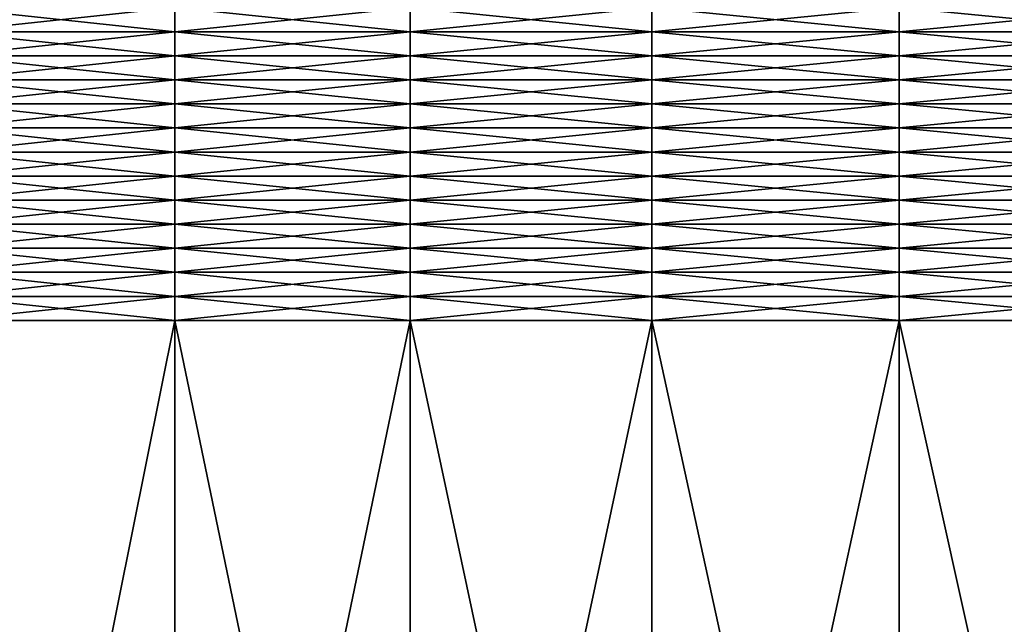
# Model space of a CAD drawing. Extents: x -0.03 to 0.03, y 0 to 0.22.
# Drawn here: x -0.011 to -0.005, y 0.189 to 0.192 of the extents above; entities that cross this region are included whole.
import ezdxf

# ---------------------------------------------------------------- set-up
doc = ezdxf.new("R2010")
doc.units = 0
doc.header["$MEASUREMENT"] = 0
doc.layers.get('0').update_dxf_attribs({"linetype": 'CONTINUOUS'})

msp = doc.modelspace()

# ---------------------------------------------------------------- linework, layer by layer
for points in [[(-0.0111659, 0.1923179, -0.0193398), (-0.0111659, 0.192454, -0.0193398), (-0.0098771, 0.192454, -0.0200287)], [(-0.0111659, 0.1923179, -0.0193398), (-0.0098771, 0.192454, -0.0200287), (-0.0098771, 0.1923179, -0.0200287)], [(-0.0098771, 0.1923179, 0.0200287), (-0.0098771, 0.192454, 0.0200287), (-0.0111659, 0.192454, 0.0193398)], [(-0.0098771, 0.1923179, 0.0200287), (-0.0111659, 0.192454, 0.0193398), (-0.0111659, 0.1923179, 0.0193398)], [(-0.008546, 0.1923179, 0.0206318), (-0.008546, 0.192454, 0.0206318), (-0.0098771, 0.192454, 0.0200287)], [(-0.008546, 0.1923179, 0.0206318), (-0.0098771, 0.192454, 0.0200287), (-0.0098771, 0.1923179, 0.0200287)], [(-0.0098771, 0.1923179, -0.0200287), (-0.0098771, 0.192454, -0.0200287), (-0.008546, 0.192454, -0.0206318)], [(-0.0098771, 0.1923179, -0.0200287), (-0.008546, 0.192454, -0.0206318), (-0.008546, 0.1923179, -0.0206318)], [(-0.008546, 0.1923179, -0.0206318), (-0.008546, 0.192454, -0.0206318), (-0.0071784, 0.192454, -0.0211465)], [(-0.008546, 0.1923179, -0.0206318), (-0.0071784, 0.192454, -0.0211465), (-0.0071784, 0.1923179, -0.0211465)], [(-0.0071783, 0.1923179, 0.0211465), (-0.0071783, 0.192454, 0.0211465), (-0.008546, 0.192454, 0.0206318)], [(-0.0071783, 0.1923179, 0.0211465), (-0.008546, 0.192454, 0.0206318), (-0.008546, 0.1923179, 0.0206318)], [(-0.0071784, 0.1923179, -0.0211465), (-0.0071784, 0.192454, -0.0211465), (-0.0057799, 0.192454, -0.0215708)], [(-0.0071784, 0.1923179, -0.0211465), (-0.0057799, 0.192454, -0.0215708), (-0.0057799, 0.1923179, -0.0215708)], [(-0.0057799, 0.1923179, 0.0215707), (-0.0057799, 0.192454, 0.0215707), (-0.0071783, 0.192454, 0.0211465)], [(-0.0057799, 0.1923179, 0.0215707), (-0.0071783, 0.192454, 0.0211465), (-0.0071783, 0.1923179, 0.0211465)], [(-0.0043568, 0.1923179, 0.0219026), (-0.0043568, 0.192454, 0.0219026), (-0.0057799, 0.192454, 0.0215707)], [(-0.0043568, 0.1923179, 0.0219026), (-0.0057799, 0.192454, 0.0215707), (-0.0057799, 0.1923179, 0.0215707)], [(-0.0057799, 0.1923179, -0.0215708), (-0.0057799, 0.192454, -0.0215708), (-0.0043568, 0.192454, -0.0219026)], [(-0.0057799, 0.1923179, -0.0215708), (-0.0043568, 0.192454, -0.0219026), (-0.0043568, 0.1923179, -0.0219026)], [(-0.0111659, 0.1921819, -0.0193398), (-0.0111659, 0.1923179, -0.0193398), (-0.0098771, 0.1923179, -0.0200287)], [(-0.0111659, 0.1921819, -0.0193398), (-0.0098771, 0.1923179, -0.0200287), (-0.0098771, 0.1921819, -0.0200287)], [(-0.0098771, 0.1921819, 0.0200287), (-0.0098771, 0.1923179, 0.0200287), (-0.0111659, 0.1923179, 0.0193398)], [(-0.0098771, 0.1921819, 0.0200287), (-0.0111659, 0.1923179, 0.0193398), (-0.0111659, 0.1921819, 0.0193398)], [(-0.008546, 0.1921819, 0.0206318), (-0.008546, 0.1923179, 0.0206318), (-0.0098771, 0.1923179, 0.0200287)], [(-0.008546, 0.1921819, 0.0206318), (-0.0098771, 0.1923179, 0.0200287), (-0.0098771, 0.1921819, 0.0200287)], [(-0.0098771, 0.1921819, -0.0200287), (-0.0098771, 0.1923179, -0.0200287), (-0.008546, 0.1923179, -0.0206318)], [(-0.0098771, 0.1921819, -0.0200287), (-0.008546, 0.1923179, -0.0206318), (-0.008546, 0.1921819, -0.0206318)], [(-0.008546, 0.1921819, -0.0206318), (-0.008546, 0.1923179, -0.0206318), (-0.0071784, 0.1923179, -0.0211465)], [(-0.008546, 0.1921819, -0.0206318), (-0.0071784, 0.1923179, -0.0211465), (-0.0071784, 0.1921819, -0.0211465)], [(-0.0071783, 0.1921819, 0.0211465), (-0.0071783, 0.1923179, 0.0211465), (-0.008546, 0.1923179, 0.0206318)], [(-0.0071783, 0.1921819, 0.0211465), (-0.008546, 0.1923179, 0.0206318), (-0.008546, 0.1921819, 0.0206318)], [(-0.0071784, 0.1921819, -0.0211465), (-0.0071784, 0.1923179, -0.0211465), (-0.0057799, 0.1923179, -0.0215708)], [(-0.0071784, 0.1921819, -0.0211465), (-0.0057799, 0.1923179, -0.0215708), (-0.0057799, 0.1921819, -0.0215708)], [(-0.0057799, 0.1921819, 0.0215707), (-0.0057799, 0.1923179, 0.0215707), (-0.0071783, 0.1923179, 0.0211465)], [(-0.0057799, 0.1921819, 0.0215707), (-0.0071783, 0.1923179, 0.0211465), (-0.0071783, 0.1921819, 0.0211465)], [(-0.0043568, 0.1921819, 0.0219026), (-0.0043568, 0.1923179, 0.0219026), (-0.0057799, 0.1923179, 0.0215707)], [(-0.0043568, 0.1921819, 0.0219026), (-0.0057799, 0.1923179, 0.0215707), (-0.0057799, 0.1921819, 0.0215707)], [(-0.0057799, 0.1921819, -0.0215708), (-0.0057799, 0.1923179, -0.0215708), (-0.0043568, 0.1923179, -0.0219026)], [(-0.0057799, 0.1921819, -0.0215708), (-0.0043568, 0.1923179, -0.0219026), (-0.0043568, 0.1921819, -0.0219026)], [(-0.0111659, 0.1920459, -0.0193398), (-0.0111659, 0.1921819, -0.0193398), (-0.0098771, 0.1921819, -0.0200287)], [(-0.0111659, 0.1920459, -0.0193398), (-0.0098771, 0.1921819, -0.0200287), (-0.0098771, 0.1920459, -0.0200287)], [(-0.0098771, 0.1920459, 0.0200287), (-0.0098771, 0.1921819, 0.0200287), (-0.0111659, 0.1921819, 0.0193398)], [(-0.0098771, 0.1920459, 0.0200287), (-0.0111659, 0.1921819, 0.0193398), (-0.0111659, 0.1920459, 0.0193398)], [(-0.008546, 0.1920459, 0.0206318), (-0.008546, 0.1921819, 0.0206318), (-0.0098771, 0.1921819, 0.0200287)], [(-0.008546, 0.1920459, 0.0206318), (-0.0098771, 0.1921819, 0.0200287), (-0.0098771, 0.1920459, 0.0200287)], [(-0.0098771, 0.1920459, -0.0200287), (-0.0098771, 0.1921819, -0.0200287), (-0.008546, 0.1921819, -0.0206318)], [(-0.0098771, 0.1920459, -0.0200287), (-0.008546, 0.1921819, -0.0206318), (-0.008546, 0.1920459, -0.0206318)], [(-0.008546, 0.1920459, -0.0206318), (-0.008546, 0.1921819, -0.0206318), (-0.0071784, 0.1921819, -0.0211465)], [(-0.008546, 0.1920459, -0.0206318), (-0.0071784, 0.1921819, -0.0211465), (-0.0071784, 0.1920459, -0.0211465)], [(-0.0071783, 0.1920459, 0.0211465), (-0.0071783, 0.1921819, 0.0211465), (-0.008546, 0.1921819, 0.0206318)], [(-0.0071783, 0.1920459, 0.0211465), (-0.008546, 0.1921819, 0.0206318), (-0.008546, 0.1920459, 0.0206318)], [(-0.0071784, 0.1920459, -0.0211465), (-0.0071784, 0.1921819, -0.0211465), (-0.0057799, 0.1921819, -0.0215708)], [(-0.0071784, 0.1920459, -0.0211465), (-0.0057799, 0.1921819, -0.0215708), (-0.0057799, 0.1920459, -0.0215708)], [(-0.0057799, 0.1920459, 0.0215707), (-0.0057799, 0.1921819, 0.0215707), (-0.0071783, 0.1921819, 0.0211465)], [(-0.0057799, 0.1920459, 0.0215707), (-0.0071783, 0.1921819, 0.0211465), (-0.0071783, 0.1920459, 0.0211465)], [(-0.0043568, 0.1920459, 0.0219026), (-0.0043568, 0.1921819, 0.0219026), (-0.0057799, 0.1921819, 0.0215707)], [(-0.0043568, 0.1920459, 0.0219026), (-0.0057799, 0.1921819, 0.0215707), (-0.0057799, 0.1920459, 0.0215707)], [(-0.0057799, 0.1920459, -0.0215708), (-0.0057799, 0.1921819, -0.0215708), (-0.0043568, 0.1921819, -0.0219026)], [(-0.0057799, 0.1920459, -0.0215708), (-0.0043568, 0.1921819, -0.0219026), (-0.0043568, 0.1920459, -0.0219026)], [(-0.0111659, 0.1919098, -0.0193398), (-0.0111659, 0.1920459, -0.0193398), (-0.0098771, 0.1920459, -0.0200287)], [(-0.0111659, 0.1919098, -0.0193398), (-0.0098771, 0.1920459, -0.0200287), (-0.0098771, 0.1919098, -0.0200287)], [(-0.0098771, 0.1919098, 0.0200287), (-0.0098771, 0.1920459, 0.0200287), (-0.0111659, 0.1920459, 0.0193398)], [(-0.0098771, 0.1919098, 0.0200287), (-0.0111659, 0.1920459, 0.0193398), (-0.0111659, 0.1919098, 0.0193398)], [(-0.008546, 0.1919098, 0.0206318), (-0.008546, 0.1920459, 0.0206318), (-0.0098771, 0.1920459, 0.0200287)], [(-0.008546, 0.1919098, 0.0206318), (-0.0098771, 0.1920459, 0.0200287), (-0.0098771, 0.1919098, 0.0200287)], [(-0.0098771, 0.1919098, -0.0200287), (-0.0098771, 0.1920459, -0.0200287), (-0.008546, 0.1920459, -0.0206318)], [(-0.0098771, 0.1919098, -0.0200287), (-0.008546, 0.1920459, -0.0206318), (-0.008546, 0.1919098, -0.0206318)], [(-0.008546, 0.1919098, -0.0206318), (-0.008546, 0.1920459, -0.0206318), (-0.0071784, 0.1920459, -0.0211465)], [(-0.008546, 0.1919098, -0.0206318), (-0.0071784, 0.1920459, -0.0211465), (-0.0071784, 0.1919098, -0.0211465)], [(-0.0071783, 0.1919098, 0.0211465), (-0.0071783, 0.1920459, 0.0211465), (-0.008546, 0.1920459, 0.0206318)], [(-0.0071783, 0.1919098, 0.0211465), (-0.008546, 0.1920459, 0.0206318), (-0.008546, 0.1919098, 0.0206318)], [(-0.0071784, 0.1919098, -0.0211465), (-0.0071784, 0.1920459, -0.0211465), (-0.0057799, 0.1920459, -0.0215708)], [(-0.0071784, 0.1919098, -0.0211465), (-0.0057799, 0.1920459, -0.0215708), (-0.0057799, 0.1919098, -0.0215708)], [(-0.0057799, 0.1919098, 0.0215707), (-0.0057799, 0.1920459, 0.0215707), (-0.0071783, 0.1920459, 0.0211465)], [(-0.0057799, 0.1919098, 0.0215707), (-0.0071783, 0.1920459, 0.0211465), (-0.0071783, 0.1919098, 0.0211465)], [(-0.0043568, 0.1919098, 0.0219026), (-0.0043568, 0.1920459, 0.0219026), (-0.0057799, 0.1920459, 0.0215707)], [(-0.0043568, 0.1919098, 0.0219026), (-0.0057799, 0.1920459, 0.0215707), (-0.0057799, 0.1919098, 0.0215707)], [(-0.0057799, 0.1919098, -0.0215708), (-0.0057799, 0.1920459, -0.0215708), (-0.0043568, 0.1920459, -0.0219026)], [(-0.0057799, 0.1919098, -0.0215708), (-0.0043568, 0.1920459, -0.0219026), (-0.0043568, 0.1919098, -0.0219026)], [(-0.0111659, 0.1917738, -0.0193398), (-0.0111659, 0.1919098, -0.0193398), (-0.0098771, 0.1919098, -0.0200287)], [(-0.0111659, 0.1917738, -0.0193398), (-0.0098771, 0.1919098, -0.0200287), (-0.0098771, 0.1917738, -0.0200287)], [(-0.0098771, 0.1917738, 0.0200287), (-0.0098771, 0.1919098, 0.0200287), (-0.0111659, 0.1919098, 0.0193398)], [(-0.0098771, 0.1917738, 0.0200287), (-0.0111659, 0.1919098, 0.0193398), (-0.0111659, 0.1917738, 0.0193398)], [(-0.008546, 0.1917738, 0.0206318), (-0.008546, 0.1919098, 0.0206318), (-0.0098771, 0.1919098, 0.0200287)], [(-0.008546, 0.1917738, 0.0206318), (-0.0098771, 0.1919098, 0.0200287), (-0.0098771, 0.1917738, 0.0200287)], [(-0.0098771, 0.1917738, -0.0200287), (-0.0098771, 0.1919098, -0.0200287), (-0.008546, 0.1919098, -0.0206318)], [(-0.0098771, 0.1917738, -0.0200287), (-0.008546, 0.1919098, -0.0206318), (-0.008546, 0.1917738, -0.0206318)], [(-0.008546, 0.1917738, -0.0206318), (-0.008546, 0.1919098, -0.0206318), (-0.0071784, 0.1919098, -0.0211465)], [(-0.008546, 0.1917738, -0.0206318), (-0.0071784, 0.1919098, -0.0211465), (-0.0071784, 0.1917738, -0.0211465)], [(-0.0071783, 0.1917738, 0.0211465), (-0.0071783, 0.1919098, 0.0211465), (-0.008546, 0.1919098, 0.0206318)], [(-0.0071783, 0.1917738, 0.0211465), (-0.008546, 0.1919098, 0.0206318), (-0.008546, 0.1917738, 0.0206318)], [(-0.0071784, 0.1917738, -0.0211465), (-0.0071784, 0.1919098, -0.0211465), (-0.0057799, 0.1919098, -0.0215708)], [(-0.0071784, 0.1917738, -0.0211465), (-0.0057799, 0.1919098, -0.0215708), (-0.0057799, 0.1917738, -0.0215708)], [(-0.0057799, 0.1917738, 0.0215707), (-0.0057799, 0.1919098, 0.0215707), (-0.0071783, 0.1919098, 0.0211465)], [(-0.0057799, 0.1917738, 0.0215707), (-0.0071783, 0.1919098, 0.0211465), (-0.0071783, 0.1917738, 0.0211465)], [(-0.0043568, 0.1917738, 0.0219026), (-0.0043568, 0.1919098, 0.0219026), (-0.0057799, 0.1919098, 0.0215707)], [(-0.0043568, 0.1917738, 0.0219026), (-0.0057799, 0.1919098, 0.0215707), (-0.0057799, 0.1917738, 0.0215707)], [(-0.0057799, 0.1917738, -0.0215708), (-0.0057799, 0.1919098, -0.0215708), (-0.0043568, 0.1919098, -0.0219026)], [(-0.0057799, 0.1917738, -0.0215708), (-0.0043568, 0.1919098, -0.0219026), (-0.0043568, 0.1917738, -0.0219026)], [(-0.0111659, 0.1916378, -0.0193398), (-0.0111659, 0.1917738, -0.0193398), (-0.0098771, 0.1917738, -0.0200287)], [(-0.0111659, 0.1916378, -0.0193398), (-0.0098771, 0.1917738, -0.0200287), (-0.0098771, 0.1916378, -0.0200287)], [(-0.0098771, 0.1916378, 0.0200287), (-0.0098771, 0.1917738, 0.0200287), (-0.0111659, 0.1917738, 0.0193398)], [(-0.0098771, 0.1916378, 0.0200287), (-0.0111659, 0.1917738, 0.0193398), (-0.0111659, 0.1916378, 0.0193398)], [(-0.008546, 0.1916378, 0.0206318), (-0.008546, 0.1917738, 0.0206318), (-0.0098771, 0.1917738, 0.0200287)], [(-0.008546, 0.1916378, 0.0206318), (-0.0098771, 0.1917738, 0.0200287), (-0.0098771, 0.1916378, 0.0200287)], [(-0.0098771, 0.1916378, -0.0200287), (-0.0098771, 0.1917738, -0.0200287), (-0.008546, 0.1917738, -0.0206318)], [(-0.0098771, 0.1916378, -0.0200287), (-0.008546, 0.1917738, -0.0206318), (-0.008546, 0.1916378, -0.0206318)], [(-0.008546, 0.1916378, -0.0206318), (-0.008546, 0.1917738, -0.0206318), (-0.0071784, 0.1917738, -0.0211465)], [(-0.008546, 0.1916378, -0.0206318), (-0.0071784, 0.1917738, -0.0211465), (-0.0071784, 0.1916378, -0.0211465)], [(-0.0071783, 0.1916378, 0.0211465), (-0.0071783, 0.1917738, 0.0211465), (-0.008546, 0.1917738, 0.0206318)], [(-0.0071783, 0.1916378, 0.0211465), (-0.008546, 0.1917738, 0.0206318), (-0.008546, 0.1916378, 0.0206318)], [(-0.0071784, 0.1916378, -0.0211465), (-0.0071784, 0.1917738, -0.0211465), (-0.0057799, 0.1917738, -0.0215708)], [(-0.0071784, 0.1916378, -0.0211465), (-0.0057799, 0.1917738, -0.0215708), (-0.0057799, 0.1916378, -0.0215708)], [(-0.0057799, 0.1916378, 0.0215707), (-0.0057799, 0.1917738, 0.0215707), (-0.0071783, 0.1917738, 0.0211465)], [(-0.0057799, 0.1916378, 0.0215707), (-0.0071783, 0.1917738, 0.0211465), (-0.0071783, 0.1916378, 0.0211465)], [(-0.0043568, 0.1916378, 0.0219026), (-0.0043568, 0.1917738, 0.0219026), (-0.0057799, 0.1917738, 0.0215707)], [(-0.0043568, 0.1916378, 0.0219026), (-0.0057799, 0.1917738, 0.0215707), (-0.0057799, 0.1916378, 0.0215707)], [(-0.0057799, 0.1916378, -0.0215708), (-0.0057799, 0.1917738, -0.0215708), (-0.0043568, 0.1917738, -0.0219026)], [(-0.0057799, 0.1916378, -0.0215708), (-0.0043568, 0.1917738, -0.0219026), (-0.0043568, 0.1916378, -0.0219026)], [(-0.0111659, 0.1915018, -0.0193398), (-0.0111659, 0.1916378, -0.0193398), (-0.0098771, 0.1916378, -0.0200287)], [(-0.0111659, 0.1915018, -0.0193398), (-0.0098771, 0.1916378, -0.0200287), (-0.0098771, 0.1915018, -0.0200287)], [(-0.0098771, 0.1915018, 0.0200287), (-0.0098771, 0.1916378, 0.0200287), (-0.0111659, 0.1916378, 0.0193398)], [(-0.0098771, 0.1915018, 0.0200287), (-0.0111659, 0.1916378, 0.0193398), (-0.0111659, 0.1915018, 0.0193398)], [(-0.008546, 0.1915018, 0.0206318), (-0.008546, 0.1916378, 0.0206318), (-0.0098771, 0.1916378, 0.0200287)], [(-0.008546, 0.1915018, 0.0206318), (-0.0098771, 0.1916378, 0.0200287), (-0.0098771, 0.1915018, 0.0200287)], [(-0.0098771, 0.1915018, -0.0200287), (-0.0098771, 0.1916378, -0.0200287), (-0.008546, 0.1916378, -0.0206318)], [(-0.0098771, 0.1915018, -0.0200287), (-0.008546, 0.1916378, -0.0206318), (-0.008546, 0.1915018, -0.0206318)], [(-0.008546, 0.1915018, -0.0206318), (-0.008546, 0.1916378, -0.0206318), (-0.0071784, 0.1916378, -0.0211465)], [(-0.008546, 0.1915018, -0.0206318), (-0.0071784, 0.1916378, -0.0211465), (-0.0071784, 0.1915018, -0.0211465)], [(-0.0071783, 0.1915018, 0.0211465), (-0.0071783, 0.1916378, 0.0211465), (-0.008546, 0.1916378, 0.0206318)], [(-0.0071783, 0.1915018, 0.0211465), (-0.008546, 0.1916378, 0.0206318), (-0.008546, 0.1915018, 0.0206318)], [(-0.0071784, 0.1915018, -0.0211465), (-0.0071784, 0.1916378, -0.0211465), (-0.0057799, 0.1916378, -0.0215708)], [(-0.0071784, 0.1915018, -0.0211465), (-0.0057799, 0.1916378, -0.0215708), (-0.0057799, 0.1915018, -0.0215708)], [(-0.0057799, 0.1915018, 0.0215707), (-0.0057799, 0.1916378, 0.0215707), (-0.0071783, 0.1916378, 0.0211465)], [(-0.0057799, 0.1915018, 0.0215707), (-0.0071783, 0.1916378, 0.0211465), (-0.0071783, 0.1915018, 0.0211465)], [(-0.0043568, 0.1915018, 0.0219026), (-0.0043568, 0.1916378, 0.0219026), (-0.0057799, 0.1916378, 0.0215707)], [(-0.0043568, 0.1915018, 0.0219026), (-0.0057799, 0.1916378, 0.0215707), (-0.0057799, 0.1915018, 0.0215707)], [(-0.0057799, 0.1915018, -0.0215708), (-0.0057799, 0.1916378, -0.0215708), (-0.0043568, 0.1916378, -0.0219026)], [(-0.0057799, 0.1915018, -0.0215708), (-0.0043568, 0.1916378, -0.0219026), (-0.0043568, 0.1915018, -0.0219026)], [(-0.0111659, 0.1913657, -0.0193398), (-0.0111659, 0.1915018, -0.0193398), (-0.0098771, 0.1915018, -0.0200287)], [(-0.0111659, 0.1913657, -0.0193398), (-0.0098771, 0.1915018, -0.0200287), (-0.0098771, 0.1913657, -0.0200287)], [(-0.0098771, 0.1913657, 0.0200287), (-0.0098771, 0.1915018, 0.0200287), (-0.0111659, 0.1915018, 0.0193398)], [(-0.0098771, 0.1913657, 0.0200287), (-0.0111659, 0.1915018, 0.0193398), (-0.0111659, 0.1913657, 0.0193398)], [(-0.008546, 0.1913657, 0.0206318), (-0.008546, 0.1915018, 0.0206318), (-0.0098771, 0.1915018, 0.0200287)], [(-0.008546, 0.1913657, 0.0206318), (-0.0098771, 0.1915018, 0.0200287), (-0.0098771, 0.1913657, 0.0200287)], [(-0.0098771, 0.1913657, -0.0200287), (-0.0098771, 0.1915018, -0.0200287), (-0.008546, 0.1915018, -0.0206318)], [(-0.0098771, 0.1913657, -0.0200287), (-0.008546, 0.1915018, -0.0206318), (-0.008546, 0.1913657, -0.0206318)], [(-0.008546, 0.1913657, -0.0206318), (-0.008546, 0.1915018, -0.0206318), (-0.0071784, 0.1915018, -0.0211465)], [(-0.008546, 0.1913657, -0.0206318), (-0.0071784, 0.1915018, -0.0211465), (-0.0071784, 0.1913657, -0.0211465)], [(-0.0071783, 0.1913657, 0.0211465), (-0.0071783, 0.1915018, 0.0211465), (-0.008546, 0.1915018, 0.0206318)], [(-0.0071783, 0.1913657, 0.0211465), (-0.008546, 0.1915018, 0.0206318), (-0.008546, 0.1913657, 0.0206318)], [(-0.0071784, 0.1913657, -0.0211465), (-0.0071784, 0.1915018, -0.0211465), (-0.0057799, 0.1915018, -0.0215708)], [(-0.0071784, 0.1913657, -0.0211465), (-0.0057799, 0.1915018, -0.0215708), (-0.0057799, 0.1913657, -0.0215708)], [(-0.0057799, 0.1913657, 0.0215707), (-0.0057799, 0.1915018, 0.0215707), (-0.0071783, 0.1915018, 0.0211465)], [(-0.0057799, 0.1913657, 0.0215707), (-0.0071783, 0.1915018, 0.0211465), (-0.0071783, 0.1913657, 0.0211465)], [(-0.0043568, 0.1913657, 0.0219026), (-0.0043568, 0.1915018, 0.0219026), (-0.0057799, 0.1915018, 0.0215707)], [(-0.0043568, 0.1913657, 0.0219026), (-0.0057799, 0.1915018, 0.0215707), (-0.0057799, 0.1913657, 0.0215707)], [(-0.0057799, 0.1913657, -0.0215708), (-0.0057799, 0.1915018, -0.0215708), (-0.0043568, 0.1915018, -0.0219026)], [(-0.0057799, 0.1913657, -0.0215708), (-0.0043568, 0.1915018, -0.0219026), (-0.0043568, 0.1913657, -0.0219026)], [(-0.0111659, 0.1912297, -0.0193398), (-0.0111659, 0.1913657, -0.0193398), (-0.0098771, 0.1913657, -0.0200287)], [(-0.0111659, 0.1912297, -0.0193398), (-0.0098771, 0.1913657, -0.0200287), (-0.0098771, 0.1912297, -0.0200287)], [(-0.0098771, 0.1912297, 0.0200287), (-0.0098771, 0.1913657, 0.0200287), (-0.0111659, 0.1913657, 0.0193398)], [(-0.0098771, 0.1912297, 0.0200287), (-0.0111659, 0.1913657, 0.0193398), (-0.0111659, 0.1912297, 0.0193398)], [(-0.008546, 0.1912297, 0.0206318), (-0.008546, 0.1913657, 0.0206318), (-0.0098771, 0.1913657, 0.0200287)], [(-0.008546, 0.1912297, 0.0206318), (-0.0098771, 0.1913657, 0.0200287), (-0.0098771, 0.1912297, 0.0200287)], [(-0.0098771, 0.1912297, -0.0200287), (-0.0098771, 0.1913657, -0.0200287), (-0.008546, 0.1913657, -0.0206318)], [(-0.0098771, 0.1912297, -0.0200287), (-0.008546, 0.1913657, -0.0206318), (-0.008546, 0.1912297, -0.0206318)], [(-0.008546, 0.1912297, -0.0206318), (-0.008546, 0.1913657, -0.0206318), (-0.0071784, 0.1913657, -0.0211465)], [(-0.008546, 0.1912297, -0.0206318), (-0.0071784, 0.1913657, -0.0211465), (-0.0071784, 0.1912297, -0.0211465)], [(-0.0071783, 0.1912297, 0.0211465), (-0.0071783, 0.1913657, 0.0211465), (-0.008546, 0.1913657, 0.0206318)], [(-0.0071783, 0.1912297, 0.0211465), (-0.008546, 0.1913657, 0.0206318), (-0.008546, 0.1912297, 0.0206318)], [(-0.0071784, 0.1912297, -0.0211465), (-0.0071784, 0.1913657, -0.0211465), (-0.0057799, 0.1913657, -0.0215708)], [(-0.0071784, 0.1912297, -0.0211465), (-0.0057799, 0.1913657, -0.0215708), (-0.0057799, 0.1912297, -0.0215708)], [(-0.0057799, 0.1912297, 0.0215707), (-0.0057799, 0.1913657, 0.0215707), (-0.0071783, 0.1913657, 0.0211465)], [(-0.0057799, 0.1912297, 0.0215707), (-0.0071783, 0.1913657, 0.0211465), (-0.0071783, 0.1912297, 0.0211465)], [(-0.0043568, 0.1912297, 0.0219026), (-0.0043568, 0.1913657, 0.0219026), (-0.0057799, 0.1913657, 0.0215707)], [(-0.0043568, 0.1912297, 0.0219026), (-0.0057799, 0.1913657, 0.0215707), (-0.0057799, 0.1912297, 0.0215707)], [(-0.0057799, 0.1912297, -0.0215708), (-0.0057799, 0.1913657, -0.0215708), (-0.0043568, 0.1913657, -0.0219026)], [(-0.0057799, 0.1912297, -0.0215708), (-0.0043568, 0.1913657, -0.0219026), (-0.0043568, 0.1912297, -0.0219026)], [(-0.0111659, 0.1910937, -0.0193398), (-0.0111659, 0.1912297, -0.0193398), (-0.0098771, 0.1912297, -0.0200287)], [(-0.0111659, 0.1910937, -0.0193398), (-0.0098771, 0.1912297, -0.0200287), (-0.0098771, 0.1910937, -0.0200287)], [(-0.0098771, 0.1910937, 0.0200287), (-0.0098771, 0.1912297, 0.0200287), (-0.0111659, 0.1912297, 0.0193398)], [(-0.0098771, 0.1910937, 0.0200287), (-0.0111659, 0.1912297, 0.0193398), (-0.0111659, 0.1910937, 0.0193398)], [(-0.008546, 0.1910937, 0.0206318), (-0.008546, 0.1912297, 0.0206318), (-0.0098771, 0.1912297, 0.0200287)], [(-0.008546, 0.1910937, 0.0206318), (-0.0098771, 0.1912297, 0.0200287), (-0.0098771, 0.1910937, 0.0200287)], [(-0.0098771, 0.1910937, -0.0200287), (-0.0098771, 0.1912297, -0.0200287), (-0.008546, 0.1912297, -0.0206318)], [(-0.0098771, 0.1910937, -0.0200287), (-0.008546, 0.1912297, -0.0206318), (-0.008546, 0.1910937, -0.0206318)], [(-0.008546, 0.1910937, -0.0206318), (-0.008546, 0.1912297, -0.0206318), (-0.0071784, 0.1912297, -0.0211465)], [(-0.008546, 0.1910937, -0.0206318), (-0.0071784, 0.1912297, -0.0211465), (-0.0071784, 0.1910937, -0.0211465)], [(-0.0071783, 0.1910937, 0.0211465), (-0.0071783, 0.1912297, 0.0211465), (-0.008546, 0.1912297, 0.0206318)], [(-0.0071783, 0.1910937, 0.0211465), (-0.008546, 0.1912297, 0.0206318), (-0.008546, 0.1910937, 0.0206318)], [(-0.0071784, 0.1910937, -0.0211465), (-0.0071784, 0.1912297, -0.0211465), (-0.0057799, 0.1912297, -0.0215708)], [(-0.0071784, 0.1910937, -0.0211465), (-0.0057799, 0.1912297, -0.0215708), (-0.0057799, 0.1910937, -0.0215708)], [(-0.0057799, 0.1910937, 0.0215707), (-0.0057799, 0.1912297, 0.0215707), (-0.0071783, 0.1912297, 0.0211465)], [(-0.0057799, 0.1910937, 0.0215707), (-0.0071783, 0.1912297, 0.0211465), (-0.0071783, 0.1910937, 0.0211465)], [(-0.0043568, 0.1910937, 0.0219026), (-0.0043568, 0.1912297, 0.0219026), (-0.0057799, 0.1912297, 0.0215707)], [(-0.0043568, 0.1910937, 0.0219026), (-0.0057799, 0.1912297, 0.0215707), (-0.0057799, 0.1910937, 0.0215707)], [(-0.0057799, 0.1910937, -0.0215708), (-0.0057799, 0.1912297, -0.0215708), (-0.0043568, 0.1912297, -0.0219026)], [(-0.0057799, 0.1910937, -0.0215708), (-0.0043568, 0.1912297, -0.0219026), (-0.0043568, 0.1910937, -0.0219026)], [(-0.0111659, 0.1909576, -0.0193398), (-0.0111659, 0.1910937, -0.0193398), (-0.0098771, 0.1910937, -0.0200287)], [(-0.0111659, 0.1909576, -0.0193398), (-0.0098771, 0.1910937, -0.0200287), (-0.0098771, 0.1909576, -0.0200287)], [(-0.0098771, 0.1909576, 0.0200287), (-0.0098771, 0.1910937, 0.0200287), (-0.0111659, 0.1910937, 0.0193398)], [(-0.0098771, 0.1909576, 0.0200287), (-0.0111659, 0.1910937, 0.0193398), (-0.0111659, 0.1909576, 0.0193398)], [(-0.008546, 0.1909576, 0.0206318), (-0.008546, 0.1910937, 0.0206318), (-0.0098771, 0.1910937, 0.0200287)], [(-0.008546, 0.1909576, 0.0206318), (-0.0098771, 0.1910937, 0.0200287), (-0.0098771, 0.1909576, 0.0200287)], [(-0.0098771, 0.1909576, -0.0200287), (-0.0098771, 0.1910937, -0.0200287), (-0.008546, 0.1910937, -0.0206318)], [(-0.0098771, 0.1909576, -0.0200287), (-0.008546, 0.1910937, -0.0206318), (-0.008546, 0.1909576, -0.0206318)], [(-0.008546, 0.1909576, -0.0206318), (-0.008546, 0.1910937, -0.0206318), (-0.0071784, 0.1910937, -0.0211465)], [(-0.008546, 0.1909576, -0.0206318), (-0.0071784, 0.1910937, -0.0211465), (-0.0071784, 0.1909576, -0.0211465)], [(-0.0071783, 0.1909576, 0.0211465), (-0.0071783, 0.1910937, 0.0211465), (-0.008546, 0.1910937, 0.0206318)], [(-0.0071783, 0.1909576, 0.0211465), (-0.008546, 0.1910937, 0.0206318), (-0.008546, 0.1909576, 0.0206318)], [(-0.0071784, 0.1909576, -0.0211465), (-0.0071784, 0.1910937, -0.0211465), (-0.0057799, 0.1910937, -0.0215708)], [(-0.0071784, 0.1909576, -0.0211465), (-0.0057799, 0.1910937, -0.0215708), (-0.0057799, 0.1909576, -0.0215708)], [(-0.0057799, 0.1909576, 0.0215707), (-0.0057799, 0.1910937, 0.0215707), (-0.0071783, 0.1910937, 0.0211465)], [(-0.0057799, 0.1909576, 0.0215707), (-0.0071783, 0.1910937, 0.0211465), (-0.0071783, 0.1909576, 0.0211465)], [(-0.0043568, 0.1909576, 0.0219026), (-0.0043568, 0.1910937, 0.0219026), (-0.0057799, 0.1910937, 0.0215707)], [(-0.0043568, 0.1909576, 0.0219026), (-0.0057799, 0.1910937, 0.0215707), (-0.0057799, 0.1909576, 0.0215707)], [(-0.0057799, 0.1909576, -0.0215708), (-0.0057799, 0.1910937, -0.0215708), (-0.0043568, 0.1910937, -0.0219026)], [(-0.0057799, 0.1909576, -0.0215708), (-0.0043568, 0.1910937, -0.0219026), (-0.0043568, 0.1909576, -0.0219026)], [(-0.0111659, 0.1908216, -0.0193398), (-0.0111659, 0.1909576, -0.0193398), (-0.0098771, 0.1909576, -0.0200287)], [(-0.0111659, 0.1908216, -0.0193398), (-0.0098771, 0.1909576, -0.0200287), (-0.0098771, 0.1908216, -0.0200287)], [(-0.0098771, 0.1908216, 0.0200287), (-0.0098771, 0.1909576, 0.0200287), (-0.0111659, 0.1909576, 0.0193398)], [(-0.0098771, 0.1908216, 0.0200287), (-0.0111659, 0.1909576, 0.0193398), (-0.0111659, 0.1908216, 0.0193398)], [(-0.008546, 0.1908216, 0.0206318), (-0.008546, 0.1909576, 0.0206318), (-0.0098771, 0.1909576, 0.0200287)], [(-0.008546, 0.1908216, 0.0206318), (-0.0098771, 0.1909576, 0.0200287), (-0.0098771, 0.1908216, 0.0200287)], [(-0.0098771, 0.1908216, -0.0200287), (-0.0098771, 0.1909576, -0.0200287), (-0.008546, 0.1909576, -0.0206318)], [(-0.0098771, 0.1908216, -0.0200287), (-0.008546, 0.1909576, -0.0206318), (-0.008546, 0.1908216, -0.0206318)], [(-0.008546, 0.1908216, -0.0206318), (-0.008546, 0.1909576, -0.0206318), (-0.0071784, 0.1909576, -0.0211465)], [(-0.008546, 0.1908216, -0.0206318), (-0.0071784, 0.1909576, -0.0211465), (-0.0071784, 0.1908216, -0.0211465)], [(-0.0071783, 0.1908216, 0.0211465), (-0.0071783, 0.1909576, 0.0211465), (-0.008546, 0.1909576, 0.0206318)], [(-0.0071783, 0.1908216, 0.0211465), (-0.008546, 0.1909576, 0.0206318), (-0.008546, 0.1908216, 0.0206318)], [(-0.0071784, 0.1908216, -0.0211465), (-0.0071784, 0.1909576, -0.0211465), (-0.0057799, 0.1909576, -0.0215708)], [(-0.0071784, 0.1908216, -0.0211465), (-0.0057799, 0.1909576, -0.0215708), (-0.0057799, 0.1908216, -0.0215708)], [(-0.0057799, 0.1908216, 0.0215707), (-0.0057799, 0.1909576, 0.0215707), (-0.0071783, 0.1909576, 0.0211465)], [(-0.0057799, 0.1908216, 0.0215707), (-0.0071783, 0.1909576, 0.0211465), (-0.0071783, 0.1908216, 0.0211465)], [(-0.0043568, 0.1908216, 0.0219026), (-0.0043568, 0.1909576, 0.0219026), (-0.0057799, 0.1909576, 0.0215707)], [(-0.0043568, 0.1908216, 0.0219026), (-0.0057799, 0.1909576, 0.0215707), (-0.0057799, 0.1908216, 0.0215707)], [(-0.0057799, 0.1908216, -0.0215708), (-0.0057799, 0.1909576, -0.0215708), (-0.0043568, 0.1909576, -0.0219026)], [(-0.0057799, 0.1908216, -0.0215708), (-0.0043568, 0.1909576, -0.0219026), (-0.0043568, 0.1908216, -0.0219026)], [(-0.0111659, 0.1906856, -0.0193398), (-0.0111659, 0.1908216, -0.0193398), (-0.0098771, 0.1908216, -0.0200287)], [(-0.0111659, 0.1906856, -0.0193398), (-0.0098771, 0.1908216, -0.0200287), (-0.0098771, 0.1906856, -0.0200287)], [(-0.0098771, 0.1906856, 0.0200287), (-0.0098771, 0.1908216, 0.0200287), (-0.0111659, 0.1908216, 0.0193398)], [(-0.0098771, 0.1906856, 0.0200287), (-0.0111659, 0.1908216, 0.0193398), (-0.0111659, 0.1906856, 0.0193398)], [(-0.008546, 0.1906856, 0.0206318), (-0.008546, 0.1908216, 0.0206318), (-0.0098771, 0.1908216, 0.0200287)], [(-0.008546, 0.1906856, 0.0206318), (-0.0098771, 0.1908216, 0.0200287), (-0.0098771, 0.1906856, 0.0200287)], [(-0.0098771, 0.1906856, -0.0200287), (-0.0098771, 0.1908216, -0.0200287), (-0.008546, 0.1908216, -0.0206318)], [(-0.0098771, 0.1906856, -0.0200287), (-0.008546, 0.1908216, -0.0206318), (-0.008546, 0.1906856, -0.0206318)], [(-0.008546, 0.1906856, -0.0206318), (-0.008546, 0.1908216, -0.0206318), (-0.0071784, 0.1908216, -0.0211465)], [(-0.008546, 0.1906856, -0.0206318), (-0.0071784, 0.1908216, -0.0211465), (-0.0071784, 0.1906856, -0.0211465)], [(-0.0071783, 0.1906856, 0.0211465), (-0.0071783, 0.1908216, 0.0211465), (-0.008546, 0.1908216, 0.0206318)], [(-0.0071783, 0.1906856, 0.0211465), (-0.008546, 0.1908216, 0.0206318), (-0.008546, 0.1906856, 0.0206318)], [(-0.0071784, 0.1906856, -0.0211465), (-0.0071784, 0.1908216, -0.0211465), (-0.0057799, 0.1908216, -0.0215708)], [(-0.0071784, 0.1906856, -0.0211465), (-0.0057799, 0.1908216, -0.0215708), (-0.0057799, 0.1906856, -0.0215708)], [(-0.0057799, 0.1906856, 0.0215707), (-0.0057799, 0.1908216, 0.0215707), (-0.0071783, 0.1908216, 0.0211465)], [(-0.0057799, 0.1906856, 0.0215707), (-0.0071783, 0.1908216, 0.0211465), (-0.0071783, 0.1906856, 0.0211465)], [(-0.0043568, 0.1906856, 0.0219026), (-0.0043568, 0.1908216, 0.0219026), (-0.0057799, 0.1908216, 0.0215707)], [(-0.0043568, 0.1906856, 0.0219026), (-0.0057799, 0.1908216, 0.0215707), (-0.0057799, 0.1906856, 0.0215707)], [(-0.0057799, 0.1906856, -0.0215708), (-0.0057799, 0.1908216, -0.0215708), (-0.0043568, 0.1908216, -0.0219026)], [(-0.0057799, 0.1906856, -0.0215708), (-0.0043568, 0.1908216, -0.0219026), (-0.0043568, 0.1906856, -0.0219026)], [(-0.0111659, 0.1842795, -0.0193398), (-0.0111659, 0.1906856, -0.0193398), (-0.0098771, 0.1906856, -0.0200287)], [(-0.0111659, 0.1842795, -0.0193398), (-0.0098771, 0.1906856, -0.0200287), (-0.0098771, 0.1842795, -0.0200287)], [(-0.0098771, 0.1842795, 0.0200287), (-0.0098771, 0.1906856, 0.0200287), (-0.0111659, 0.1906856, 0.0193398)], [(-0.0098771, 0.1842795, 0.0200287), (-0.0111659, 0.1906856, 0.0193398), (-0.0111659, 0.1842795, 0.0193398)], [(-0.008546, 0.1842795, 0.0206318), (-0.008546, 0.1906856, 0.0206318), (-0.0098771, 0.1906856, 0.0200287)], [(-0.008546, 0.1842795, 0.0206318), (-0.0098771, 0.1906856, 0.0200287), (-0.0098771, 0.1842795, 0.0200287)], [(-0.0098771, 0.1842795, -0.0200287), (-0.0098771, 0.1906856, -0.0200287), (-0.008546, 0.1906856, -0.0206318)], [(-0.0098771, 0.1842795, -0.0200287), (-0.008546, 0.1906856, -0.0206318), (-0.008546, 0.1842795, -0.0206318)], [(-0.008546, 0.1842795, -0.0206318), (-0.008546, 0.1906856, -0.0206318), (-0.0071784, 0.1906856, -0.0211465)], [(-0.008546, 0.1842795, -0.0206318), (-0.0071784, 0.1906856, -0.0211465), (-0.0071784, 0.1842795, -0.0211465)], [(-0.0071783, 0.1842795, 0.0211465), (-0.0071783, 0.1906856, 0.0211465), (-0.008546, 0.1906856, 0.0206318)], [(-0.0071783, 0.1842795, 0.0211465), (-0.008546, 0.1906856, 0.0206318), (-0.008546, 0.1842795, 0.0206318)], [(-0.0071784, 0.1842795, -0.0211465), (-0.0071784, 0.1906856, -0.0211465), (-0.0057799, 0.1906856, -0.0215708)], [(-0.0071784, 0.1842795, -0.0211465), (-0.0057799, 0.1906856, -0.0215708), (-0.0057799, 0.1842795, -0.0215708)], [(-0.0057799, 0.1842795, 0.0215707), (-0.0057799, 0.1906856, 0.0215707), (-0.0071783, 0.1906856, 0.0211465)], [(-0.0057799, 0.1842795, 0.0215707), (-0.0071783, 0.1906856, 0.0211465), (-0.0071783, 0.1842795, 0.0211465)], [(-0.0043568, 0.1842795, 0.0219026), (-0.0043568, 0.1906856, 0.0219026), (-0.0057799, 0.1906856, 0.0215707)], [(-0.0043568, 0.1842795, 0.0219026), (-0.0057799, 0.1906856, 0.0215707), (-0.0057799, 0.1842795, 0.0215707)], [(-0.0057799, 0.1842795, -0.0215708), (-0.0057799, 0.1906856, -0.0215708), (-0.0043568, 0.1906856, -0.0219026)], [(-0.0057799, 0.1842795, -0.0215708), (-0.0043568, 0.1906856, -0.0219026), (-0.0043568, 0.1842795, -0.0219026)]]:
    msp.add_3dface(points)

doc.saveas('drawing.dxf')
